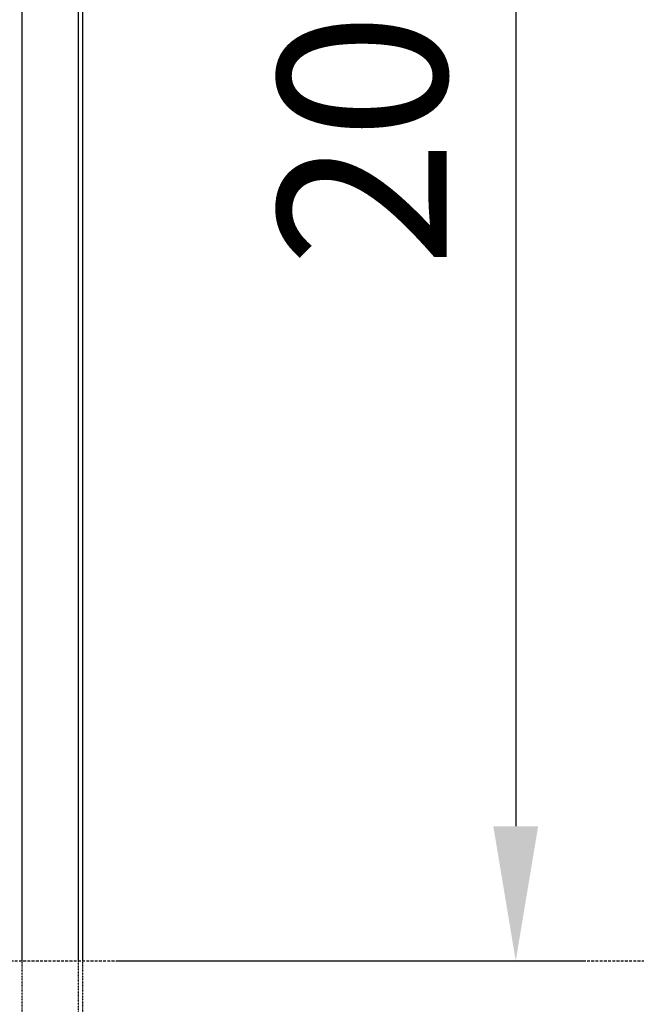
# Model space of a CAD drawing. Extents: x 0 to 10539, y 0 to 4650.
# Drawn here: x 7628 to 8288, y 1679 to 2733 of the extents above; entities that cross this region are included whole.
import ezdxf

# ---------------------------------------------------------------- set-up
doc = ezdxf.new("R2010")
doc.units = 0
doc.header["$LTSCALE"] = 3
doc.header["$MEASUREMENT"] = 0
doc.linetypes.add('HIDDEN', pattern=[0.375, 0.25, -0.125])
doc.layers.get('DEFPOINTS').update_dxf_attribs({"linetype": 'CONTINUOUS'})
for name, color, linetype in [('Below ground level', 3, 'HIDDEN'), ('Dimensions', 2, 'CONTINUOUS'), ('Ground level', 3, 'HIDDEN'), ('Thick lines', 4, 'CONTINUOUS'), ('Thin lines', 2, 'CONTINUOUS')]:
    doc.layers.add(name, color=color, linetype=linetype)
doc.styles.add('2-5TXT', font='ARIAL.TTF')
doc.dimstyles.new('VELOPA$0', dxfattribs={"dimscale": 0, "dimtxt": 2.5, "dimasz": 2, "dimexe": 1, "dimexo": 1, "dimgap": 1, "dimtad": 1, "dimdec": 1, "dimdsep": 46, "dimtxsty": '2-5TXT', "dimcen": 2, "dimadec": 0, "dimazin": 0, "dimtfac": 1, "dimtdec": 1, "dimtmove": 0, "dimatfit": 3, "dimfxl": 0, "dimtolj": 1, "dimtzin": 0, "dimarcsym": 0})

# ---------------------------------------------------------------- blocks, each defined once
blk = doc.blocks.new('*D4')
at = {"layer": 'DEFPOINTS', "color": 0, "ltscale": 4}
for p in [(7660.7, 3755.9), (7660.7, 1725.9), (8158.7, 1725.9)]:
    blk.add_point(p, dxfattribs=at)
at = {"layer": 'Dimensions', "color": 0, "lineweight": -2, "ltscale": 4}
for p, q in [((7732.7, 3755.9), (8230.7, 3755.9)), ((8158.7, 3611.9), (8158.7, 1869.9)), ((7732.7, 1725.9), (8230.7, 1725.9))]:
    blk.add_line(p, q, dxfattribs=at)
at = {"layer": 'Dimensions', "color": 0, "ltscale": 4}
for points in [[(8134.7, 3611.9), (8182.7, 3611.9), (8158.7, 3755.9)], [(8134.7, 1869.9), (8182.7, 1869.9), (8158.7, 1725.9)]]:
    blk.add_solid(points, dxfattribs=at)
at = {"layer": 'Dimensions', "color": 0, "ltscale": 4, "insert": (7994.7, 2740.9), "char_height": 180.01, "attachment_point": 5, "rotation": 90, "style": '2-5TXT'}
blk.add_mtext('\\A1;2030', dxfattribs=at)

msp = doc.modelspace()

# ---------------------------------------------------------------- linework, layer by layer
at = {"layer": 'Below ground level', "ltscale": 0.1}
for p, q in [((7630.71, 1225.92), (7630.71, 1725.92)), ((7690.71, 1725.92), (7690.71, 1225.92)), ((7695.71, 1225.92), (7695.71, 1725.92))]:
    msp.add_line(p, q, dxfattribs=at)
at = {"layer": 'Ground level', "ltscale": 4}
msp.add_line((0, 1725.92), (10539.06, 1725.92), dxfattribs=at)
at = {"layer": 'Thick lines'}
msp.add_line((7695.71, 1725.92), (7695.71, 3750.57), dxfattribs=at)
at = {"layer": 'Thin lines'}
for p, q in [((7630.71, 1725.92), (7630.71, 3755.92)), ((7690.71, 3755.92), (7690.71, 1725.92))]:
    msp.add_line(p, q, dxfattribs=at)

# ---------------------------------------------------------------- dimensions: what is measured, and where the dimension line sits
at = {"layer": 'Dimensions', "ltscale": 4}
dim = msp.add_linear_dim(base=(8158.69, 1725.92), p1=(7660.71, 3755.92), p2=(7660.71, 1725.92), angle=90, text='2030', dimstyle='VELOPA$0', override={"dimscale": 72.002656}, dxfattribs=at)
dim.commit()
dim.dimension.update_dxf_attribs({"geometry": '*D4', "text_midpoint": (7994.72, 2740.92)})

doc.saveas('drawing.dxf')
